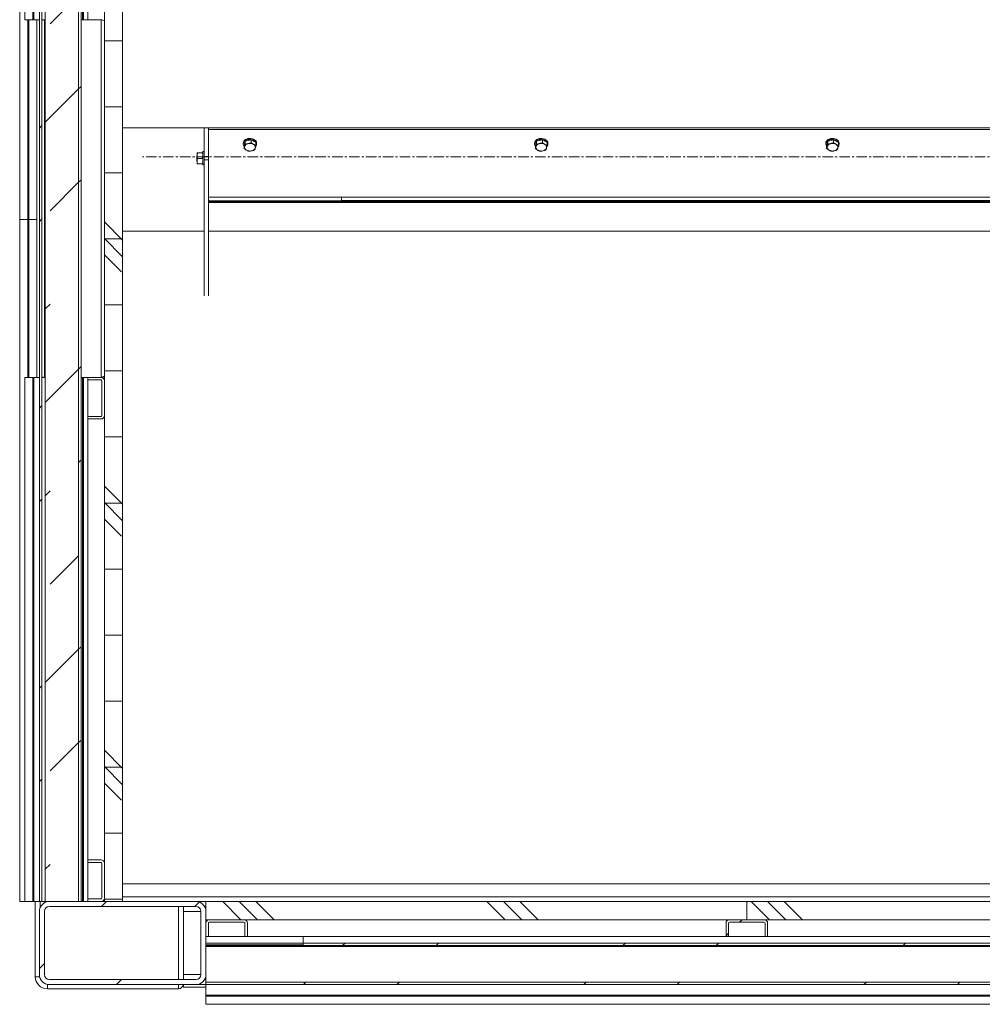
# Model space of a CAD drawing. Units: inches. Extents: x -5870086 to 5698230, y -145676 to 14669.
# Drawn here: x -98787 to -97631, y -83624 to -82440 of the extents above; entities that cross this region are included whole.
import ezdxf

# ---------------------------------------------------------------- set-up
doc = ezdxf.new("R2010")
doc.units = ezdxf.units.IN
doc.header["$MEASUREMENT"] = 0
doc.linetypes.add('CENTERX2', pattern=[20.32, 12.7, -2.54, 2.54, -2.54])
doc.layers.add('OSY', color=150, linetype='CENTERX2')
pattern_1 = [(45, (-109976.34, -86037.7), (-168.3798, 168.3798), []), (45, (-109864.08, -86037.7), (-168.3798, 168.3798), [])]
pattern_2 = [(0, (-109976.34, -86037.706), (0, 79.375), []), (135, (-109936.65, -86077.4), (-158.75, -158.75), [112.2532, -112.2532]), (135, (-109916.8, -86077.4), (-158.75, -158.75), [112.2532, -112.2532]), (135, (-109896.96, -86077.4), (-158.75, -158.75), [112.2532, -112.2532])]

msp = doc.modelspace()

# ---------------------------------------------------------------- hatches: boundary and pattern name
at = {"linetype": 'Continuous', "lineweight": 18}
h = msp.add_hatch(dxfattribs=at)
h.set_pattern_fill('ANSI32', scale=25, style=0)
h.set_pattern_definition(pattern_1)
h.paths.add_polyline_path([(-98760.7, -80510.3), (-98763.7, -80510.3), (-98763.7, -83500.3), (-98760.7, -83500.3)], flags=0)
h = msp.add_hatch(dxfattribs=at)
h.set_pattern_fill('INSUL', scale=25, angle=45, style=0)
h.set_pattern_definition([(45, (-109976.34, -86037.7), (-168.38, 168.38), []), (45, (-110032.46, -85981.58), (-168.38, 168.38), [79.375, -79.375]), (45, (-110088.6, -85925.45), (-168.38, 168.38), [79.375, -79.375])])
h.paths.add_polyline_path([(-98716.7, -83500.3), (-98716.7, -80510.3), (-98756.7, -80510.3), (-98756.7, -83500.3)], flags=0)
h = msp.add_hatch(dxfattribs=at)
h.set_pattern_fill('ANSI32', scale=25, style=0)
h.set_pattern_definition(pattern_1)
h.paths.add_polyline_path([(-98716.7, -83500.3), (-98713.7, -83500.3), (-98713.7, -80510.3), (-98716.7, -80510.3)], flags=0)
h = msp.add_hatch(dxfattribs=at)
h.set_pattern_fill('CORK', scale=25, style=0)
h.set_pattern_definition(pattern_2)
h.paths.add_polyline_path([(-98663.7, -83500.3), (-98663.7, -82250.3), (-98685.7, -82250.3), (-98685.7, -83500.3)], flags=0)
h = msp.add_hatch(dxfattribs=at)
h.set_pattern_fill('ANSI32', scale=25, style=0)
h.set_pattern_definition(pattern_1)
edge = h.paths.add_edge_path(flags=0)
edge.add_line((-98705.7, -82870.3), (-98705.7, -82873.3))
edge.add_line((-98705.7, -82873.3), (-98689.7, -82873.3))
edge.add_arc((-98689.7, -82874.3), 1, 0, 90, ccw=False)
edge.add_line((-98688.7, -82874.3), (-98688.7, -82916.3))
edge.add_arc((-98689.7, -82916.3), 1, 270, 360, ccw=False)
edge.add_line((-98689.7, -82917.3), (-98705.7, -82917.3))
edge.add_line((-98705.7, -82917.3), (-98705.7, -82920.3))
edge.add_line((-98705.7, -82920.3), (-98689.7, -82920.3))
edge.add_arc((-98689.7, -82916.3), 4, 270, 360)
edge.add_line((-98685.7, -82916.3), (-98685.7, -82874.3))
edge.add_arc((-98689.7, -82874.3), 4, 0, 90)
edge.add_line((-98689.7, -82870.3), (-98705.7, -82870.3))
h = msp.add_hatch(dxfattribs=at)
h.set_pattern_fill('ANSI32', scale=25, style=0)
h.set_pattern_definition(pattern_1)
edge = h.paths.add_edge_path(flags=0)
edge.add_line((-98705.7, -83450.3), (-98705.7, -83453.3))
edge.add_line((-98705.7, -83453.3), (-98689.7, -83453.3))
edge.add_arc((-98689.7, -83454.3), 1, 0, 90, ccw=False)
edge.add_line((-98688.7, -83454.3), (-98688.7, -83496.3))
edge.add_arc((-98689.7, -83496.3), 1, 270, 360, ccw=False)
edge.add_line((-98689.7, -83497.3), (-98705.7, -83497.3))
edge.add_line((-98705.7, -83497.3), (-98705.7, -83500.3))
edge.add_line((-98705.7, -83500.3), (-98689.7, -83500.3))
edge.add_arc((-98689.7, -83496.3), 4, 270, 360)
edge.add_line((-98685.7, -83496.3), (-98685.7, -83454.3))
edge.add_arc((-98689.7, -83454.3), 4, 0, 90)
edge.add_line((-98689.7, -83450.3), (-98705.7, -83450.3))
h = msp.add_hatch(dxfattribs=at)
h.set_pattern_fill('ANSI32', scale=25, style=0)
h.set_pattern_definition(pattern_1)
edge = h.paths.add_edge_path(flags=0)
edge.add_line((-98563.7, -83588.3), (-98563.7, -83512.3))
edge.add_arc((-98575.7, -83512.3), 12, 0, 90)
edge.add_line((-98575.7, -83500.3), (-98751.7, -83500.3))
edge.add_arc((-98751.7, -83512.3), 12, 90, 180)
edge.add_line((-98763.7, -83512.3), (-98763.7, -83588.3))
edge.add_arc((-98751.7, -83588.3), 12, 180, 270)
edge.add_line((-98751.7, -83600.3), (-98575.7, -83600.3))
edge.add_arc((-98575.7, -83588.3), 12, 270, 360)
edge = h.paths.add_edge_path(flags=0)
edge.add_arc((-98751.7, -83588.3), 6, 180, 270, ccw=False)
edge.add_line((-98757.7, -83588.3), (-98757.7, -83512.3))
edge.add_arc((-98751.7, -83512.3), 6, 90, 180, ccw=False)
edge.add_line((-98751.7, -83506.3), (-98575.7, -83506.3))
edge.add_arc((-98575.7, -83512.3), 6, 0, 90, ccw=False)
edge.add_line((-98569.7, -83512.3), (-98569.7, -83588.3))
edge.add_arc((-98575.7, -83588.3), 6, 270, 360, ccw=False)
edge.add_line((-98575.7, -83594.3), (-98751.7, -83594.3))
h = msp.add_hatch(dxfattribs=at)
h.set_pattern_fill('CORK', scale=25, style=0)
h.set_pattern_definition(pattern_2)
h.paths.add_polyline_path([(-97913.7, -83522.3), (-97913.7, -83500.3), (-98563.7, -83500.3), (-98563.7, -83522.3)], flags=0)
h = msp.add_hatch(dxfattribs=at)
h.set_pattern_fill('CORK', scale=25, style=0)
h.set_pattern_definition(pattern_2)
h.paths.add_polyline_path([(-96663.7, -83522.3), (-96663.7, -83500.3), (-97913.7, -83500.3), (-97913.7, -83522.3)], flags=0)
h = msp.add_hatch(dxfattribs=at)
h.set_pattern_fill('ANSI32', scale=25, style=0)
h.set_pattern_definition(pattern_1)
edge = h.paths.add_edge_path(flags=0)
edge.add_line((-98563.7, -83542.3), (-98560.7, -83542.3))
edge.add_line((-98560.7, -83542.3), (-98560.7, -83526.3))
edge.add_arc((-98559.7, -83526.3), 1, 90, 180, ccw=False)
edge.add_line((-98559.7, -83525.3), (-98517.7, -83525.3))
edge.add_arc((-98517.7, -83526.3), 1, 0, 90, ccw=False)
edge.add_line((-98516.7, -83526.3), (-98516.7, -83542.3))
edge.add_line((-98516.7, -83542.3), (-98513.7, -83542.3))
edge.add_line((-98513.7, -83542.3), (-98513.7, -83526.3))
edge.add_arc((-98517.7, -83526.3), 4, 0, 90)
edge.add_line((-98517.7, -83522.3), (-98559.7, -83522.3))
edge.add_arc((-98559.7, -83526.3), 4, 90, 180)
edge.add_line((-98563.7, -83526.3), (-98563.7, -83542.3))
h = msp.add_hatch(dxfattribs=at)
h.set_pattern_fill('ANSI32', scale=25, style=0)
h.set_pattern_definition(pattern_1)
edge = h.paths.add_edge_path(flags=0)
edge.add_line((-97938.7, -83542.3), (-97935.7, -83542.3))
edge.add_line((-97935.7, -83542.3), (-97935.7, -83526.3))
edge.add_arc((-97934.7, -83526.3), 1, 90, 180, ccw=False)
edge.add_line((-97934.7, -83525.3), (-97892.7, -83525.3))
edge.add_arc((-97892.7, -83526.3), 1, 0, 90, ccw=False)
edge.add_line((-97891.7, -83526.3), (-97891.7, -83542.3))
edge.add_line((-97891.7, -83542.3), (-97888.7, -83542.3))
edge.add_line((-97888.7, -83542.3), (-97888.7, -83526.3))
edge.add_arc((-97892.7, -83526.3), 4, 0, 90)
edge.add_line((-97892.7, -83522.3), (-97934.7, -83522.3))
edge.add_arc((-97934.7, -83526.3), 4, 90, 180)
edge.add_line((-97938.7, -83526.3), (-97938.7, -83542.3))
h = msp.add_hatch(dxfattribs=at)
h.set_pattern_fill('ANSI32', scale=25, style=0)
h.set_pattern_definition(pattern_1)
h.paths.add_polyline_path([(-98563.7, -83552.3), (-98446.6, -83552.3), (-98446.6, -83542.3), (-98563.7, -83542.3)], flags=0)
h = msp.add_hatch(dxfattribs=at)
h.set_pattern_fill('ANSI32', scale=25, style=0)
h.set_pattern_definition(pattern_1)
h.paths.add_polyline_path([(-94163.7, -83553.3), (-94163.7, -83550.3), (-98563.7, -83550.3), (-98563.7, -83553.3)], flags=0)
h = msp.add_hatch(dxfattribs=at)
h.set_pattern_fill('ANSI32', scale=25, style=0)
h.set_pattern_definition(pattern_1)
h.paths.add_polyline_path([(-98563.7, -83597.3), (-98563.7, -83600.3), (-94163.7, -83600.3), (-94163.7, -83597.3)], flags=0)

# ---------------------------------------------------------------- linework, layer by layer
at = {"color": 7, "linetype": 'Continuous', "lineweight": 18}
for p, q in [((-98763.7, -83500.3), (-98763.7, -80510.3)), ((-98760.7, -83500.3), (-98760.7, -80510.3)), ((-98756.7, -80510.3), (-98756.7, -83500.3)), ((-98716.7, -80510.3), (-98716.7, -83500.3)), ((-98713.7, -80510.3), (-98713.7, -83500.3)), ((-98781.4, -81670.3), (-98781.4, -82440.3)), ((-98781.4, -82440.3), (-98781.4, -81670.3)), ((-98771.6, -82440.3), (-98771.6, -81670.3)), ((-98770.3, -82440.3), (-98770.3, -81670.3)), ((-98712, -82440.3), (-98712, -81670.3)), ((-98711.5, -82440.3), (-98711.5, -81670.3)), ((-98710.7, -82440.3), (-98710.7, -81670.3)), ((-98787.4, -81920.3), (-98787.4, -82680.3)), ((-98787.4, -82680.3), (-98787.4, -81920.3)), ((-98685.7, -82250.3), (-98685.7, -83500.3)), ((-98663.7, -82250.3), (-98663.7, -83500.3)), ((-98705.7, -82440.3), (-98705.7, -82275.3)), ((-98771.6, -82440.3), (-98781.4, -82440.3)), ((-98781.4, -82440.3), (-98781.4, -82440.3)), ((-98770.3, -82440.3), (-98771.6, -82440.3)), ((-98763.7, -82440.3), (-98770.3, -82440.3)), ((-98766.7, -82870.3), (-98766.7, -82440.3)), ((-98757.7, -82440.3), (-98760.7, -82440.3)), ((-98757.7, -82870.3), (-98757.7, -82440.3)), ((-98756.7, -82440.3), (-98757.7, -82440.3)), ((-98689.7, -82440.3), (-98713.7, -82440.3)), ((-98689.7, -82870.3), (-98689.7, -82440.3)), ((-98663.7, -82570.4), (-94165.7, -82570.4)), ((-98565.7, -82604.9), (-98565.7, -82570.4)), ((-98560.7, -82604.9), (-98560.7, -82570.4)), ((-97060.7, -82572.5), (-98560.7, -82572.5)), ((-98509.4, -82584.6), (-98516.5, -82586.4)), ((-98509.4, -82584.6), (-98509.4, -82587.7)), ((-98503.7, -82588.1), (-98509.4, -82584.6)), ((-98159.4, -82584.6), (-98166.5, -82586.4)), ((-98159.4, -82584.6), (-98159.4, -82587.7)), ((-98153.7, -82588.1), (-98159.4, -82584.6)), ((-97809.4, -82584.6), (-97816.5, -82586.4)), ((-97809.4, -82584.6), (-97809.4, -82587.7)), ((-97803.7, -82588.1), (-97809.4, -82584.6)), ((-98518.7, -82588.7), (-98518.7, -82589.9)), ((-98516.5, -82586.4), (-98517.8, -82591.7)), ((-98517.8, -82591.7), (-98517.8, -82594.7)), ((-98517.2, -82593), (-98517.1, -82592.6)), ((-98516.5, -82586.4), (-98516.5, -82589.5)), ((-98514.7, -82597.3), (-98515.1, -82597)), ((-98513.2, -82589.4), (-98512.7, -82589.2)), ((-98506.7, -82590), (-98506.3, -82590.2)), ((-98505.4, -82596.8), (-98504.9, -82596.5)), ((-98504.3, -82594.2), (-98504.4, -82594.6)), ((-98503.7, -82588.1), (-98503.7, -82591.1)), ((-98502.7, -82589.9), (-98502.7, -82588.7)), ((-98168.7, -82588.7), (-98168.7, -82589.9)), ((-98166.5, -82586.4), (-98167.8, -82591.7)), ((-98167.8, -82591.7), (-98167.8, -82594.7)), ((-98167.2, -82593), (-98167.1, -82592.6)), ((-98166.5, -82586.4), (-98166.5, -82589.5)), ((-98164.7, -82597.3), (-98165.1, -82597)), ((-98163.2, -82589.4), (-98162.7, -82589.2)), ((-98156.7, -82590), (-98156.3, -82590.2)), ((-98155.4, -82596.8), (-98154.9, -82596.5)), ((-98154.3, -82594.2), (-98154.4, -82594.6)), ((-98153.7, -82588.1), (-98153.7, -82591.1)), ((-98152.7, -82589.9), (-98152.7, -82588.7)), ((-97818.7, -82588.7), (-97818.7, -82589.9)), ((-97816.5, -82586.4), (-97817.8, -82591.7)), ((-97817.8, -82591.7), (-97817.8, -82594.7)), ((-97817.2, -82593), (-97817.1, -82592.6)), ((-97816.5, -82586.4), (-97816.5, -82589.5)), ((-97814.7, -82597.3), (-97815.1, -82597)), ((-97813.2, -82589.4), (-97812.7, -82589.2)), ((-97806.7, -82590), (-97806.3, -82590.2)), ((-97805.4, -82596.8), (-97804.9, -82596.5)), ((-97804.3, -82594.2), (-97804.4, -82594.6)), ((-97803.7, -82588.1), (-97803.7, -82591.1)), ((-97802.7, -82589.9), (-97802.7, -82588.7)), ((-98574.1, -82603.5), (-98574.5, -82603.9)), ((-98574.5, -82609.9), (-98574.5, -82603.9)), ((-98574.1, -82603.5), (-98574.1, -82600.4)), ((-98574.1, -82600.4), (-98574.1, -82600.4)), ((-98574.1, -82603.9), (-98574.1, -82603.5)), ((-98574.1, -82610), (-98574.1, -82603.9)), ((-98568.3, -82600.4), (-98573.1, -82600.4)), ((-98573.1, -82600.4), (-98573.1, -82600.4)), ((-98568.3, -82600.4), (-98573.1, -82600.4)), ((-98573.1, -82600.4), (-98568.3, -82600.4)), ((-98573.1, -82607), (-98568.3, -82607)), ((-98573.1, -82607), (-98573.1, -82607)), ((-98568.3, -82607), (-98573.1, -82607)), ((-98568.3, -82600.4), (-98568.3, -82600.4)), ((-98568.3, -82607), (-98568.3, -82607)), ((-98565.7, -82598.9), (-98567.3, -82598.9)), ((-98567.3, -82598.9), (-98567.3, -82614.9)), ((-98560.7, -82604.9), (-98565.7, -82604.9)), ((-98565.7, -82608.9), (-98565.7, -82604.9)), ((-98560.7, -82608.9), (-98565.7, -82608.9)), ((-98565.7, -82772.1), (-98565.7, -82608.9)), ((-98560.7, -82608.9), (-98560.7, -82604.9)), ((-98560.7, -82772.1), (-98560.7, -82608.9)), ((-98508.3, -82597.9), (-98508.8, -82598)), ((-98158.3, -82597.9), (-98158.8, -82598)), ((-97808.3, -82597.9), (-97808.8, -82598)), ((-98574.5, -82609.9), (-98574.1, -82610.3)), ((-98574.1, -82610.4), (-98574.1, -82610)), ((-98574.1, -82613.4), (-98574.1, -82610.4)), ((-98573.1, -82613.4), (-98568.3, -82613.4)), ((-98573.1, -82613.4), (-98573.1, -82613.4)), ((-98568.3, -82613.4), (-98573.1, -82613.4)), ((-98568.3, -82613.4), (-98568.3, -82613.4)), ((-98567.3, -82614.9), (-98565.7, -82614.9)), ((-98560.7, -82653.8), (-97060.7, -82653.8)), ((-98400.7, -82657.9), (-98400.7, -82653.8)), ((-98560.7, -82657.9), (-98400.7, -82657.9)), ((-98560.7, -82658.7), (-97060.7, -82658.7)), ((-97060.7, -82659.9), (-98560.7, -82659.9)), ((-98787.4, -82680.3), (-98787.4, -83500.3)), ((-98777.6, -82680.3), (-98787.4, -82680.3)), ((-98787.4, -82680.3), (-98787.4, -82680.3)), ((-98787.4, -83500.3), (-98787.4, -82680.3)), ((-98776.3, -82680.3), (-98777.6, -82680.3)), ((-98766.7, -82680.3), (-98776.3, -82680.3)), ((-98663.7, -82694.5), (-98565.7, -82694.5)), ((-98560.7, -82694.5), (-96663.7, -82694.5)), ((-98781.4, -82870.3), (-98781.4, -83500.3)), ((-98781.4, -83500.3), (-98781.4, -82870.3)), ((-98771.6, -82870.3), (-98781.4, -82870.3)), ((-98781.4, -82870.3), (-98781.4, -82870.3)), ((-98771.6, -83500.3), (-98771.6, -82870.3)), ((-98770.3, -82870.3), (-98771.6, -82870.3)), ((-98770.3, -83500.3), (-98770.3, -82870.3)), ((-98763.7, -82870.3), (-98770.3, -82870.3)), ((-98757.7, -82870.3), (-98760.7, -82870.3)), ((-98756.7, -82870.3), (-98757.7, -82870.3)), ((-98705.7, -82870.3), (-98713.7, -82870.3)), ((-98712, -83500.3), (-98712, -82870.3)), ((-98711.5, -83500.3), (-98711.5, -82870.3)), ((-98710.7, -83500.3), (-98710.7, -82870.3)), ((-98705.7, -82870.3), (-98689.7, -82870.3)), ((-98705.7, -82873.3), (-98705.7, -82870.3)), ((-98705.7, -82873.3), (-98689.7, -82873.3)), ((-98705.7, -82917.3), (-98705.7, -82873.3)), ((-98688.7, -82874.3), (-98688.7, -82916.3)), ((-98685.7, -82874.3), (-98685.7, -82916.3)), ((-98705.7, -82920.3), (-98705.7, -82917.3)), ((-98689.7, -82917.3), (-98705.7, -82917.3)), ((-98689.7, -82920.3), (-98705.7, -82920.3)), ((-98705.7, -83450.3), (-98705.7, -82920.3)), ((-98705.7, -83453.3), (-98705.7, -83450.3)), ((-98705.7, -83450.3), (-98689.7, -83450.3)), ((-98705.7, -83453.3), (-98689.7, -83453.3)), ((-98705.7, -83497.3), (-98705.7, -83453.3)), ((-98688.7, -83454.3), (-98688.7, -83496.3)), ((-98685.7, -83454.3), (-98685.7, -83496.3)), ((-96663.7, -83479.3), (-98663.7, -83479.3)), ((-96663.7, -83494.9), (-98663.7, -83494.9)), ((-98781.4, -83500.3), (-98787.4, -83500.3)), ((-98787.4, -83500.3), (-98787.4, -83500.3)), ((-98771.6, -83500.3), (-98781.4, -83500.3)), ((-98781.4, -83500.3), (-98781.4, -83500.3)), ((-98770.3, -83500.3), (-98771.6, -83500.3)), ((-98763.7, -83500.3), (-98770.3, -83500.3)), ((-98768.7, -83500.3), (-98768.7, -83590.8)), ((-98760.7, -83500.3), (-98763.7, -83500.3)), ((-98756.7, -83500.3), (-98760.7, -83500.3)), ((-98756.7, -83500.3), (-98716.7, -83500.3)), ((-98575.7, -83500.3), (-98751.7, -83500.3)), ((-98575.7, -83506.3), (-98751.7, -83506.3)), ((-98713.7, -83500.3), (-98716.7, -83500.3)), ((-98705.7, -83500.3), (-98705.7, -83497.3)), ((-98689.7, -83497.3), (-98705.7, -83497.3)), ((-98689.7, -83500.3), (-98705.7, -83500.3)), ((-98685.7, -83500.3), (-98663.7, -83500.3)), ((-98590.7, -83594.3), (-98590.7, -83506.3)), ((-98563.7, -83500.3), (-98575.7, -83500.3)), ((-98563.7, -83506.3), (-98565.3, -83506.3)), ((-98563.7, -83500.3), (-98563.7, -83522.3)), ((-97913.7, -83500.3), (-98563.7, -83500.3)), ((-97913.7, -83522.3), (-97913.7, -83500.3)), ((-96663.7, -83500.3), (-97913.7, -83500.3)), ((-98763.7, -83512.3), (-98763.7, -83588.3)), ((-98757.7, -83512.3), (-98757.7, -83588.3)), ((-98569.7, -83588.3), (-98569.7, -83512.3)), ((-98563.7, -83588.3), (-98563.7, -83512.3)), ((-97913.7, -83522.3), (-98563.7, -83522.3)), ((-98563.7, -83542.3), (-98563.7, -83526.3)), ((-98560.7, -83542.3), (-98560.7, -83526.3)), ((-98559.7, -83522.3), (-98517.7, -83522.3)), ((-98559.7, -83525.3), (-98517.7, -83525.3)), ((-98516.7, -83526.3), (-98516.7, -83542.3)), ((-98513.7, -83526.3), (-98513.7, -83542.3)), ((-97938.7, -83542.3), (-97938.7, -83526.3)), ((-97935.7, -83542.3), (-97935.7, -83526.3)), ((-97934.7, -83522.3), (-97892.7, -83522.3)), ((-97934.7, -83525.3), (-97892.7, -83525.3)), ((-96663.7, -83522.3), (-97913.7, -83522.3)), ((-97891.7, -83526.3), (-97891.7, -83542.3)), ((-97888.7, -83526.3), (-97888.7, -83542.3)), ((-98563.7, -83552.3), (-98563.7, -83542.3)), ((-98446.6, -83542.3), (-98563.7, -83542.3)), ((-98560.7, -83542.3), (-98563.7, -83542.3)), ((-98513.7, -83542.3), (-98516.7, -83542.3)), ((-98446.6, -83542.3), (-98446.6, -83552.3)), ((-98446.6, -83542.3), (-97938.7, -83542.3)), ((-97935.7, -83542.3), (-97938.7, -83542.3)), ((-97935.7, -83542.3), (-97891.7, -83542.3)), ((-97888.7, -83542.3), (-97891.7, -83542.3)), ((-97888.7, -83542.3), (-97313.7, -83542.3)), ((-98563.7, -83553.3), (-98563.7, -83550.3)), ((-98563.7, -83550.3), (-94163.7, -83550.3)), ((-98446.6, -83552.3), (-98563.7, -83552.3)), ((-98563.7, -83553.3), (-94163.7, -83553.3)), ((-94163.7, -83554.1), (-98563.7, -83554.1)), ((-94163.7, -83554.6), (-98563.7, -83554.6)), ((-98563.7, -83588.3), (-98563.7, -83597.3)), ((-98751.7, -83594.3), (-98575.7, -83594.3)), ((-98751.7, -83600.3), (-98575.7, -83600.3)), ((-98590.7, -83600.3), (-98590.7, -83603.3)), ((-98563.7, -83603.3), (-98590.7, -83603.3)), ((-98575.7, -83600.3), (-98563.7, -83600.3)), ((-98565.3, -83594.3), (-98563.7, -83594.3)), ((-94163.7, -83597.3), (-98563.7, -83597.3)), ((-98563.7, -83600.3), (-98563.7, -83597.3)), ((-94163.7, -83600.3), (-98563.7, -83600.3)), ((-98563.7, -83600.3), (-98563.7, -83612.9)), ((-98754.2, -83605.3), (-98596.7, -83605.3)), ((-94163.7, -83612.9), (-98563.7, -83612.9)), ((-98563.7, -83612.9), (-98563.7, -83614.2)), ((-94163.7, -83614.2), (-98563.7, -83614.2)), ((-98563.7, -83614.2), (-98563.7, -83623.9)), ((-94163.7, -83623.9), (-98563.7, -83623.9)), ((-98563.7, -83623.9), (-98563.7, -83624)), ((-98563.7, -83624), (-94163.7, -83624))]:
    msp.add_line(p, q, dxfattribs=at)
at = {"color": 8, "linetype": 'Continuous', "lineweight": 18}
for p, q in [((-98777.6, -82680.3), (-98777.6, -82440.3)), ((-98776.3, -82680.3), (-98776.3, -82440.3)), ((-97060.7, -82657.7), (-98400.7, -82657.7)), ((-98777.6, -82870.3), (-98777.6, -82680.3)), ((-98776.3, -82870.3), (-98776.3, -82680.3)), ((-98762.7, -83507.5), (-98762.7, -83500.3)), ((-98596.7, -83506.3), (-98596.7, -83594.3)), ((-98590.7, -83512.3), (-98569.7, -83512.3)), ((-98768.7, -83590.8), (-98763.5, -83590.8)), ((-98590.7, -83588.3), (-98569.7, -83588.3)), ((-98754.2, -83605.3), (-98754.2, -83600)), ((-98596.7, -83605.3), (-98596.7, -83600.3))]:
    msp.add_line(p, q, dxfattribs=at)
at = {"color": 7, "linetype": 'Continuous', "lineweight": 18, "flags": 128}
for points in [[(-98505.1, -82584.7), (-98506.4, -82584), (-98508, -82583.4), (-98509.6, -82583.1), (-98511.4, -82583.1), (-98513.1, -82583.3), (-98514.7, -82583.8), (-98516.1, -82584.5), (-98517.2, -82585.4), (-98518.1, -82586.5), (-98518.6, -82587.7), (-98518.7, -82588.7)], [(-98505.1, -82585.9), (-98506.4, -82585.1), (-98508, -82584.6), (-98509.6, -82584.3), (-98511.4, -82584.2), (-98513.1, -82584.5), (-98514.7, -82584.9), (-98516.1, -82585.7), (-98517.2, -82586.6), (-98518.1, -82587.6), (-98518.6, -82588.8), (-98518.7, -82590), (-98518.5, -82591.2), (-98517.9, -82592.4), (-98517.8, -82592.5)], [(-98155.1, -82584.7), (-98156.4, -82584), (-98158, -82583.4), (-98159.6, -82583.1), (-98161.4, -82583.1), (-98163.1, -82583.3), (-98164.7, -82583.8), (-98166.1, -82584.5), (-98167.2, -82585.4), (-98168.1, -82586.5), (-98168.6, -82587.7), (-98168.7, -82588.7)], [(-98155.1, -82585.9), (-98156.4, -82585.1), (-98158, -82584.6), (-98159.6, -82584.3), (-98161.4, -82584.2), (-98163.1, -82584.5), (-98164.7, -82584.9), (-98166.1, -82585.7), (-98167.2, -82586.6), (-98168.1, -82587.6), (-98168.6, -82588.8), (-98168.7, -82590), (-98168.5, -82591.2), (-98167.9, -82592.4), (-98167.8, -82592.5)], [(-97805.1, -82584.7), (-97806.4, -82584), (-97808, -82583.4), (-97809.6, -82583.1), (-97811.4, -82583.1), (-97813.1, -82583.3), (-97814.7, -82583.8), (-97816.1, -82584.5), (-97817.2, -82585.4), (-97818.1, -82586.5), (-97818.6, -82587.7), (-97818.7, -82588.7)], [(-97805.1, -82585.9), (-97806.4, -82585.1), (-97808, -82584.6), (-97809.6, -82584.3), (-97811.4, -82584.2), (-97813.1, -82584.5), (-97814.7, -82584.9), (-97816.1, -82585.7), (-97817.2, -82586.6), (-97818.1, -82587.6), (-97818.6, -82588.8), (-97818.7, -82590), (-97818.5, -82591.2), (-97817.9, -82592.4), (-97817.8, -82592.5)]]:
    msp.add_lwpolyline(points, dxfattribs=at)
at = {"color": 7, "linetype": 'Continuous', "lineweight": 18}
for centre, radius, start, end in [((-98757.7, -82446.3), 6, 90, 120), ((-98689.7, -82446.3), 6, 48.1897, 90), ((-98507.7, -82589), 4.96, 2.5026, 58.2198), ((-98157.7, -82589), 4.96, 2.5026, 58.2198), ((-97807.7, -82589), 4.96, 2.5026, 58.2198), ((-98513.2, -82593.5), 3.97, 172.4232, 241.5941), ((-98512, -82594.7), 5.45, 102.1934, 157.6889), ((-98510.7, -82589.5), 8.7, 242.6255, 282.9023), ((-98510.7, -82597.7), 8.7, 62.6255, 102.9023), ((-98509.4, -82592.5), 5.45, 282.1934, 337.6889), ((-98508.2, -82593.7), 3.97, 352.4232, 61.5941), ((-98507.4, -82589.8), 4.57, 322.1634, 59.9855), ((-98163.2, -82593.5), 3.97, 172.4232, 241.5941), ((-98162, -82594.7), 5.45, 102.1934, 157.6889), ((-98160.7, -82589.5), 8.7, 242.6255, 282.9023), ((-98160.7, -82597.7), 8.7, 62.6255, 102.9023), ((-98159.4, -82592.5), 5.45, 282.1934, 337.6889), ((-98158.2, -82593.7), 3.97, 352.4232, 61.5941), ((-98157.4, -82589.8), 4.57, 322.1634, 59.9855), ((-97813.2, -82593.5), 3.97, 172.4232, 241.5941), ((-97812, -82594.7), 5.45, 102.1934, 157.6889), ((-97810.7, -82589.5), 8.7, 242.6255, 282.9023), ((-97810.7, -82597.7), 8.7, 62.6255, 102.9023), ((-97809.4, -82592.5), 5.45, 282.1934, 337.6889), ((-97808.2, -82593.7), 3.97, 352.4232, 61.5941), ((-97807.4, -82589.8), 4.57, 322.1634, 59.9855), ((-98757.7, -82864.3), 6, 240, 270), ((-98689.7, -82864.3), 6, 270, 311.8103), ((-98689.7, -82874.3), 4, 0, 90), ((-98689.7, -82874.3), 1, 0, 90), ((-98689.7, -82916.3), 4, 270, 0), ((-98689.7, -82916.3), 1, 270, 0), ((-98689.7, -83454.3), 4, 0, 90), ((-98689.7, -83454.3), 1, 0, 90), ((-98689.7, -83496.3), 4, 270, 0), ((-98689.7, -83496.3), 1, 270, 0), ((-98751.7, -83512.3), 12, 90, 180), ((-98751.7, -83512.3), 6, 90, 180), ((-98575.7, -83512.3), 12, 0, 90), ((-98575.7, -83512.3), 6, 0, 90), ((-98559.7, -83526.3), 4, 90, 180), ((-98559.7, -83526.3), 1, 90, 180), ((-98517.7, -83526.3), 4, 0, 90), ((-98517.7, -83526.3), 1, 0, 90), ((-97934.7, -83526.3), 4, 90, 180), ((-97934.7, -83526.3), 1, 90, 180), ((-97892.7, -83526.3), 4, 0, 90), ((-97892.7, -83526.3), 1, 0, 90), ((-98754.2, -83590.8), 14.5, 180, 270), ((-98751.7, -83588.3), 12, 180, 270), ((-98751.7, -83588.3), 6, 180, 270), ((-98575.7, -83588.3), 12, 270, 0), ((-98575.7, -83588.3), 6, 270, 0), ((-98596.7, -83599.3), 6, 270, 350.4059)]:
    msp.add_arc(centre, radius, start, end, dxfattribs=at)
for points, knots in [([(-98517.2, -82593), (-98517.3, -82593.4), (-98517.4, -82594), (-98517.6, -82594.6), (-98517.7, -82594.8), (-98517.8, -82594.9), (-98517.8, -82594.9), (-98517.8, -82594.8), (-98517.8, -82594.7), (-98517.8, -82594.7)], [0, 0, 0, 0, 0.446049, 0.704985, 0.791548, 0.878576, 0.933963, 0.989865, 1, 1, 1, 1]), ([(-98517.8, -82594.7), (-98517.8, -82594.8), (-98517.8, -82594.8), (-98517.7, -82595), (-98517.5, -82595.3), (-98517, -82595.8), (-98516.1, -82596.4), (-98515.5, -82596.8), (-98515.1, -82597)], [0, 0, 0, 0, 0.045772, 0.091379, 0.167151, 0.298662, 0.670255, 1, 1, 1, 1]), ([(-98516.5, -82589.5), (-98516.5, -82589.5), (-98516.5, -82589.5), (-98516.5, -82589.7), (-98516.5, -82589.9), (-98516.5, -82590.3), (-98516.7, -82590.9), (-98516.9, -82591.7), (-98517, -82592.3), (-98517.1, -82592.6)], [0, 0, 0, 0, 0.005779, 0.050671, 0.107168, 0.192247, 0.347703, 0.670079, 1, 1, 1, 1]), ([(-98513.2, -82589.4), (-98513.5, -82589.4), (-98514.1, -82589.6), (-98515, -82589.8), (-98515.6, -82589.9), (-98516.1, -82589.8), (-98516.3, -82589.7), (-98516.4, -82589.6), (-98516.5, -82589.5), (-98516.5, -82589.5), (-98516.5, -82589.5)], [0, 0, 0, 0, 0.2840642, 0.4895548, 0.7217628, 0.8065234, 0.8918147, 0.9436244, 0.9894095, 1, 1, 1, 1]), ([(-98514.7, -82597.3), (-98514.4, -82597.4), (-98514, -82597.7), (-98513.2, -82598.1), (-98512.8, -82598.3), (-98512.6, -82598.3), (-98512.5, -82598.3)], [0, 0, 0, 0, 0.384398, 0.66247, 0.976696, 1, 1, 1, 1]), ([(-98509.4, -82587.7), (-98509.4, -82587.7), (-98509.4, -82587.8), (-98509.5, -82588), (-98509.8, -82588.2), (-98510.4, -82588.6), (-98511.4, -82588.9), (-98512.3, -82589.1), (-98512.7, -82589.2)], [0, 0, 0, 0, 0.045772, 0.091379, 0.167151, 0.298662, 0.670255, 1, 1, 1, 1]), ([(-98506.7, -82590), (-98507, -82589.8), (-98507.5, -82589.5), (-98508.2, -82589.1), (-98508.7, -82588.7), (-98509.1, -82588.3), (-98509.3, -82588.1), (-98509.4, -82587.9), (-98509.4, -82587.7), (-98509.4, -82587.7), (-98509.4, -82587.7)], [0, 0, 0, 0, 0.284064, 0.489555, 0.721763, 0.806523, 0.891815, 0.943624, 0.98941, 1, 1, 1, 1]), ([(-98508.3, -82597.9), (-98507.9, -82597.8), (-98507.3, -82597.6), (-98506.4, -82597.4), (-98505.8, -82597.1), (-98505.4, -82596.9), (-98505.4, -82596.8), (-98505.4, -82596.8)], [0, 0, 0, 0, 0.348434, 0.600489, 0.885315, 0.989283, 1, 1, 1, 1]), ([(-98503.7, -82591.1), (-98503.7, -82591.1), (-98503.7, -82591.2), (-98503.8, -82591.3), (-98504, -82591.4), (-98504.5, -82591.3), (-98505.3, -82590.8), (-98506, -82590.4), (-98506.3, -82590.2)], [0, 0, 0, 0, 0.045772, 0.091379, 0.167151, 0.298662, 0.670255, 1, 1, 1, 1]), ([(-98504.9, -82596.5), (-98504.9, -82596.5), (-98504.9, -82596.5), (-98504.8, -82596.1), (-98504.6, -82595.5), (-98504.5, -82594.9), (-98504.4, -82594.6)], [0, 0, 0, 0, 0.032347, 0.218506, 0.607635, 1, 1, 1, 1]), ([(-98504.3, -82594.2), (-98504.2, -82593.8), (-98504, -82593.2), (-98503.8, -82592.4), (-98503.7, -82591.9), (-98503.7, -82591.6), (-98503.7, -82591.3), (-98503.7, -82591.2), (-98503.7, -82591.1), (-98503.7, -82591.1)], [0, 0, 0, 0, 0.446049, 0.704985, 0.791548, 0.878576, 0.933963, 0.989865, 1, 1, 1, 1]), ([(-98167.2, -82593), (-98167.3, -82593.4), (-98167.4, -82594), (-98167.6, -82594.6), (-98167.7, -82594.8), (-98167.8, -82594.9), (-98167.8, -82594.9), (-98167.8, -82594.8), (-98167.8, -82594.7), (-98167.8, -82594.7)], [0, 0, 0, 0, 0.446049, 0.704985, 0.791548, 0.878576, 0.933963, 0.989865, 1, 1, 1, 1]), ([(-98167.8, -82594.7), (-98167.8, -82594.8), (-98167.8, -82594.8), (-98167.7, -82595), (-98167.5, -82595.3), (-98167, -82595.8), (-98166.1, -82596.4), (-98165.5, -82596.8), (-98165.1, -82597)], [0, 0, 0, 0, 0.045772, 0.091379, 0.167151, 0.298662, 0.670255, 1, 1, 1, 1]), ([(-98166.5, -82589.5), (-98166.5, -82589.5), (-98166.5, -82589.5), (-98166.5, -82589.7), (-98166.5, -82589.9), (-98166.5, -82590.3), (-98166.7, -82590.9), (-98166.9, -82591.7), (-98167, -82592.3), (-98167.1, -82592.6)], [0, 0, 0, 0, 0.005779, 0.050671, 0.107168, 0.192247, 0.347703, 0.670079, 1, 1, 1, 1]), ([(-98163.2, -82589.4), (-98163.5, -82589.4), (-98164.1, -82589.6), (-98165, -82589.8), (-98165.6, -82589.9), (-98166.1, -82589.8), (-98166.3, -82589.7), (-98166.4, -82589.6), (-98166.5, -82589.5), (-98166.5, -82589.5), (-98166.5, -82589.5)], [0, 0, 0, 0, 0.284064, 0.489555, 0.721763, 0.806523, 0.891815, 0.943624, 0.98941, 1, 1, 1, 1]), ([(-98164.7, -82597.3), (-98164.4, -82597.4), (-98164, -82597.7), (-98163.2, -82598.1), (-98162.8, -82598.3), (-98162.6, -82598.3), (-98162.5, -82598.3)], [0, 0, 0, 0, 0.384398, 0.66247, 0.976696, 1, 1, 1, 1]), ([(-98159.4, -82587.7), (-98159.4, -82587.7), (-98159.4, -82587.8), (-98159.5, -82588), (-98159.8, -82588.2), (-98160.4, -82588.6), (-98161.4, -82588.9), (-98162.3, -82589.1), (-98162.7, -82589.2)], [0, 0, 0, 0, 0.045772, 0.091379, 0.167151, 0.298662, 0.670255, 1, 1, 1, 1]), ([(-98156.7, -82590), (-98157, -82589.8), (-98157.5, -82589.5), (-98158.2, -82589.1), (-98158.7, -82588.7), (-98159.1, -82588.3), (-98159.3, -82588.1), (-98159.4, -82587.9), (-98159.4, -82587.7), (-98159.4, -82587.7), (-98159.4, -82587.7)], [0, 0, 0, 0, 0.284064, 0.489555, 0.721763, 0.806523, 0.891815, 0.943624, 0.98941, 1, 1, 1, 1]), ([(-98158.3, -82597.9), (-98157.9, -82597.8), (-98157.3, -82597.6), (-98156.4, -82597.4), (-98155.8, -82597.1), (-98155.4, -82596.9), (-98155.4, -82596.8), (-98155.4, -82596.8)], [0, 0, 0, 0, 0.348434, 0.600489, 0.885315, 0.989283, 1, 1, 1, 1]), ([(-98153.7, -82591.1), (-98153.7, -82591.1), (-98153.7, -82591.2), (-98153.8, -82591.3), (-98154, -82591.4), (-98154.5, -82591.3), (-98155.3, -82590.8), (-98156, -82590.4), (-98156.3, -82590.2)], [0, 0, 0, 0, 0.045772, 0.091379, 0.167151, 0.298662, 0.670255, 1, 1, 1, 1]), ([(-98154.9, -82596.5), (-98154.9, -82596.5), (-98154.9, -82596.5), (-98154.8, -82596.2), (-98154.6, -82595.5), (-98154.5, -82594.9), (-98154.4, -82594.6)], [0, 0, 0, 0, 0.032359, 0.218586, 0.604774, 1, 1, 1, 1]), ([(-98154.3, -82594.2), (-98154.2, -82593.8), (-98154, -82593.2), (-98153.8, -82592.4), (-98153.7, -82591.9), (-98153.7, -82591.6), (-98153.7, -82591.3), (-98153.7, -82591.2), (-98153.7, -82591.1), (-98153.7, -82591.1)], [0, 0, 0, 0, 0.446049, 0.704985, 0.791548, 0.878576, 0.933963, 0.989865, 1, 1, 1, 1]), ([(-97817.2, -82593), (-97817.3, -82593.4), (-97817.4, -82594), (-97817.6, -82594.6), (-97817.7, -82594.8), (-97817.8, -82594.9), (-97817.8, -82594.9), (-97817.8, -82594.8), (-97817.8, -82594.7), (-97817.8, -82594.7)], [0, 0, 0, 0, 0.446049, 0.704985, 0.791548, 0.878576, 0.933963, 0.989865, 1, 1, 1, 1]), ([(-97817.8, -82594.7), (-97817.8, -82594.8), (-97817.8, -82594.8), (-97817.7, -82595), (-97817.5, -82595.3), (-97817, -82595.8), (-97816.1, -82596.4), (-97815.5, -82596.8), (-97815.1, -82597)], [0, 0, 0, 0, 0.045772, 0.091379, 0.167151, 0.298662, 0.670255, 1, 1, 1, 1]), ([(-97816.5, -82589.5), (-97816.5, -82589.5), (-97816.5, -82589.5), (-97816.5, -82589.7), (-97816.5, -82589.9), (-97816.5, -82590.3), (-97816.7, -82590.9), (-97816.9, -82591.7), (-97817, -82592.3), (-97817.1, -82592.6)], [0, 0, 0, 0, 0.005779, 0.050671, 0.107168, 0.192247, 0.347703, 0.670079, 1, 1, 1, 1]), ([(-97813.2, -82589.4), (-97813.5, -82589.4), (-97814.1, -82589.6), (-97815, -82589.8), (-97815.6, -82589.9), (-97816.1, -82589.8), (-97816.3, -82589.7), (-97816.4, -82589.6), (-97816.5, -82589.5), (-97816.5, -82589.5), (-97816.5, -82589.5)], [0, 0, 0, 0, 0.284064, 0.489555, 0.721763, 0.806523, 0.891815, 0.943624, 0.98941, 1, 1, 1, 1]), ([(-97814.7, -82597.3), (-97814.4, -82597.4), (-97814, -82597.7), (-97813.2, -82598.1), (-97812.8, -82598.3), (-97812.6, -82598.3), (-97812.5, -82598.3)], [0, 0, 0, 0, 0.384398, 0.66247, 0.976696, 1, 1, 1, 1]), ([(-97809.4, -82587.7), (-97809.4, -82587.7), (-97809.4, -82587.8), (-97809.5, -82588), (-97809.8, -82588.2), (-97810.4, -82588.6), (-97811.4, -82588.9), (-97812.3, -82589.1), (-97812.7, -82589.2)], [0, 0, 0, 0, 0.0457721, 0.0913792, 0.1671515, 0.2986621, 0.6702551, 1, 1, 1, 1]), ([(-97806.7, -82590), (-97807, -82589.8), (-97807.5, -82589.5), (-97808.2, -82589.1), (-97808.7, -82588.7), (-97809.1, -82588.3), (-97809.3, -82588.1), (-97809.4, -82587.9), (-97809.4, -82587.7), (-97809.4, -82587.7), (-97809.4, -82587.7)], [0, 0, 0, 0, 0.284064, 0.489555, 0.721763, 0.806523, 0.891815, 0.943624, 0.98941, 1, 1, 1, 1]), ([(-97808.3, -82597.9), (-97807.9, -82597.8), (-97807.3, -82597.6), (-97806.4, -82597.4), (-97805.8, -82597.1), (-97805.4, -82596.9), (-97805.4, -82596.8), (-97805.4, -82596.8)], [0, 0, 0, 0, 0.3484336, 0.6004887, 0.8853154, 0.9892828, 1, 1, 1, 1]), ([(-97803.7, -82591.1), (-97803.7, -82591.1), (-97803.7, -82591.2), (-97803.8, -82591.3), (-97804, -82591.4), (-97804.5, -82591.3), (-97805.3, -82590.8), (-97806, -82590.4), (-97806.3, -82590.2)], [0, 0, 0, 0, 0.045772, 0.091379, 0.167151, 0.298662, 0.670255, 1, 1, 1, 1]), ([(-97804.9, -82596.5), (-97804.9, -82596.5), (-97804.9, -82596.5), (-97804.8, -82596.1), (-97804.6, -82595.5), (-97804.5, -82594.9), (-97804.4, -82594.6)], [0, 0, 0, 0, 0.032347, 0.218506, 0.607635, 1, 1, 1, 1]), ([(-97804.3, -82594.2), (-97804.2, -82593.8), (-97804, -82593.2), (-97803.8, -82592.4), (-97803.7, -82591.9), (-97803.7, -82591.6), (-97803.7, -82591.3), (-97803.7, -82591.2), (-97803.7, -82591.1), (-97803.7, -82591.1)], [0, 0, 0, 0, 0.446049, 0.704985, 0.791548, 0.878576, 0.933963, 0.989865, 1, 1, 1, 1]), ([(-98574.1, -82603.5), (-98574.1, -82603), (-98574.1, -82602.2), (-98574, -82601.3), (-98573.8, -82600.8), (-98573.6, -82600.6), (-98573.4, -82600.5), (-98573.2, -82600.4), (-98573.1, -82600.4), (-98573.1, -82600.4)], [0, 0, 0, 0, 0.448138, 0.70624, 0.792376, 0.878973, 0.93418, 0.989899, 1, 1, 1, 1]), ([(-98573.1, -82600.4), (-98573.2, -82600.4), (-98573.3, -82600.4), (-98573.5, -82600.4), (-98573.7, -82600.4), (-98574, -82600.4), (-98574.1, -82600.4), (-98574.1, -82600.4), (-98574.1, -82600.4)], [0, 0, 0, 0, 0.0456149, 0.0910654, 0.1665818, 0.2976595, 0.6681074, 1, 1, 1, 1]), ([(-98574.1, -82600.4), (-98574.1, -82600.4), (-98574.1, -82600.4), (-98574.1, -82600.4), (-98573.9, -82600.4), (-98573.8, -82600.4), (-98573.7, -82600.4), (-98573.7, -82600.4)], [0, 0, 0, 0, 0.354579, 0.607837, 0.894032, 0.998501, 1, 1, 1, 1]), ([(-98573.1, -82607), (-98573.1, -82607), (-98573.2, -82607), (-98573.3, -82606.9), (-98573.5, -82606.8), (-98573.8, -82606.6), (-98574, -82606), (-98574.1, -82605.1), (-98574.1, -82604.4), (-98574.1, -82604), (-98574.1, -82603.9)], [0, 0, 0, 0, 0.004255, 0.04917, 0.104998, 0.188645, 0.340659, 0.64869, 0.964303, 1, 1, 1, 1]), ([(-98574.1, -82610), (-98574.1, -82609.7), (-98574.1, -82609.1), (-98574.1, -82608.3), (-98574, -82607.7), (-98573.7, -82607.3), (-98573.6, -82607.1), (-98573.4, -82607), (-98573.2, -82607), (-98573.1, -82607), (-98573.1, -82607)], [0, 0, 0, 0, 0.28666, 0.491408, 0.722783, 0.807241, 0.892228, 0.943854, 0.989478, 1, 1, 1, 1]), ([(-98568.3, -82600.4), (-98568.3, -82600.4), (-98568.3, -82600.4), (-98568.1, -82600.5), (-98567.9, -82600.6), (-98567.7, -82600.8), (-98567.4, -82601.4), (-98567.3, -82602.3), (-98567.3, -82603), (-98567.3, -82603.4), (-98567.3, -82603.5)], [0, 0, 0, 0, 0.004255, 0.04917, 0.104998, 0.188645, 0.340659, 0.64869, 0.964303, 1, 1, 1, 1]), ([(-98567.3, -82600.4), (-98567.3, -82600.4), (-98567.3, -82600.4), (-98567.4, -82600.4), (-98567.5, -82600.4), (-98567.7, -82600.4), (-98567.9, -82600.4), (-98568.1, -82600.4), (-98568.2, -82600.4), (-98568.3, -82600.4), (-98568.3, -82600.4)], [0, 0, 0, 0, 0.2866605, 0.4914077, 0.7227826, 0.8072407, 0.8922278, 0.943854, 0.9894785, 1, 1, 1, 1]), ([(-98568.3, -82600.4), (-98568.3, -82600.4), (-98568.2, -82600.4), (-98568, -82600.4), (-98567.7, -82600.4), (-98567.4, -82600.4), (-98567.3, -82600.4), (-98567.3, -82600.4), (-98567.3, -82600.4)], [0, 0, 0, 0, 0.045615, 0.091065, 0.166582, 0.297659, 0.668107, 1, 1, 1, 1]), ([(-98567.3, -82603.9), (-98567.3, -82604.4), (-98567.3, -82605.2), (-98567.5, -82606.1), (-98567.7, -82606.6), (-98567.9, -82606.8), (-98568.1, -82606.9), (-98568.2, -82607), (-98568.3, -82607), (-98568.3, -82607)], [0, 0, 0, 0, 0.448138, 0.70624, 0.792376, 0.878973, 0.93418, 0.989899, 1, 1, 1, 1]), ([(-98568.3, -82607), (-98568.3, -82607), (-98568.2, -82607), (-98568, -82607.1), (-98567.7, -82607.3), (-98567.4, -82607.9), (-98567.3, -82608.8), (-98567.3, -82609.6), (-98567.3, -82610)], [0, 0, 0, 0, 0.045615, 0.091065, 0.166582, 0.297659, 0.668107, 1, 1, 1, 1]), ([(-98512.5, -82598.3), (-98512.2, -82598.4), (-98511.9, -82598.5), (-98511.5, -82598.5), (-98511.4, -82598.5)], [0, 0, 0, 0, 0.8395734, 1, 1, 1, 1]), ([(-98511.4, -82598.5), (-98511.4, -82598.5), (-98511, -82598.5), (-98510, -82598.3), (-98509.2, -82598.1), (-98508.8, -82598)], [0, 0, 0, 0, 0.047651, 0.552238, 1, 1, 1, 1]), ([(-98162.5, -82598.3), (-98162.2, -82598.4), (-98161.9, -82598.5), (-98161.5, -82598.5), (-98161.4, -82598.5)], [0, 0, 0, 0, 0.839573, 1, 1, 1, 1]), ([(-98161.4, -82598.5), (-98161.4, -82598.5), (-98161, -82598.5), (-98160, -82598.3), (-98159.2, -82598.1), (-98158.8, -82598)], [0, 0, 0, 0, 0.0476506, 0.5522381, 1, 1, 1, 1]), ([(-97812.5, -82598.3), (-97812.2, -82598.4), (-97811.9, -82598.5), (-97811.5, -82598.5), (-97811.4, -82598.5)], [0, 0, 0, 0, 0.839573, 1, 1, 1, 1]), ([(-97811.4, -82598.5), (-97811.4, -82598.5), (-97811, -82598.5), (-97810, -82598.3), (-97809.2, -82598.1), (-97808.8, -82598)], [0, 0, 0, 0, 0.047651, 0.552238, 1, 1, 1, 1]), ([(-98573.1, -82613.4), (-98573.2, -82613.4), (-98573.3, -82613.4), (-98573.5, -82613.3), (-98573.7, -82613.1), (-98574, -82612.5), (-98574.1, -82611.6), (-98574.1, -82610.8), (-98574.1, -82610.4)], [0, 0, 0, 0, 0.0456149, 0.0910654, 0.1665818, 0.2976595, 0.6681074, 1, 1, 1, 1]), ([(-98574.1, -82613.4), (-98574.1, -82613.4), (-98574.1, -82613.4), (-98574.1, -82613.4), (-98574, -82613.4), (-98573.7, -82613.4), (-98573.6, -82613.4), (-98573.4, -82613.4), (-98573.2, -82613.4), (-98573.1, -82613.4), (-98573.1, -82613.4)], [0, 0, 0, 0, 0.2866605, 0.4914077, 0.7227826, 0.8072407, 0.8922278, 0.943854, 0.9894785, 1, 1, 1, 1]), ([(-98567.3, -82610.4), (-98567.3, -82610.7), (-98567.3, -82611.3), (-98567.4, -82612.1), (-98567.5, -82612.7), (-98567.7, -82613.1), (-98567.9, -82613.3), (-98568.1, -82613.4), (-98568.2, -82613.4), (-98568.3, -82613.4), (-98568.3, -82613.4)], [0, 0, 0, 0, 0.28666, 0.491408, 0.722783, 0.807241, 0.892228, 0.943854, 0.989478, 1, 1, 1, 1]), ([(-98568.3, -82613.4), (-98568.3, -82613.4), (-98568.2, -82613.4), (-98568, -82613.4), (-98567.7, -82613.4), (-98567.4, -82613.4), (-98567.3, -82613.4), (-98567.3, -82613.4), (-98567.3, -82613.4)], [0, 0, 0, 0, 0.045615, 0.091065, 0.166582, 0.297659, 0.668107, 1, 1, 1, 1])]:
    msp.add_open_spline(points, degree=3, knots=knots, dxfattribs=at)
at = {"layer": 'OSY', "linetype": 'CENTERX2', "lineweight": 18}
msp.add_line((-93502.2, -82605.3), (-98640, -82605.3), dxfattribs=at)

doc.saveas('drawing.dxf')
